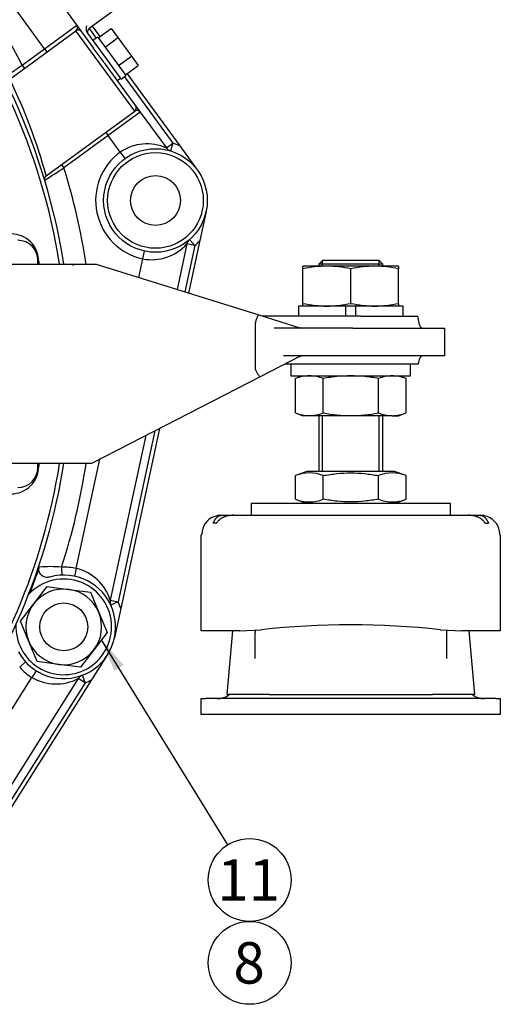
# Model space of a CAD drawing. Units: millimetres. Extents: x 0 to 410, y 0 to 287.
# Drawn here: x 117 to 147, y 179 to 241 of the extents above; entities that cross this region are included whole.
import ezdxf
from ezdxf.enums import TextEntityAlignment as Align
from ezdxf.lldxf.tags import DXFTag

# ---------------------------------------------------------------- set-up
doc = ezdxf.new("R2010")
doc.units = ezdxf.units.MM
for name, color, linetype in [('13814070', 7, 'Continuous'), ('17210009', 7, 'Continuous'), ('17210026', 7, 'Continuous'), ('51031016_Ø16_DIN', 7, 'Continuous'), ('51221016_TUERCA_', 7, 'Continuous'), ('61673002', 7, 'Continuous'), ('61673003', 7, 'Continuous'), ('DIAMETROM12_DIN6', 7, 'Continuous'), ('DIAMETROM16_DIN1', 7, 'Continuous'), ('DIAMETROM16_DIN_', 7, 'Continuous'), ('DIAMETROM6_DIN_1', 7, 'Continuous'), ('DIN-931_M12_X_50', 7, 'Continuous'), ('DIN-933_M6_X_12', 7, 'Continuous'), ('DIN-934_M12_FEME', 7, 'Continuous'), ('DIN-934_M16X1_5_', 7, 'Continuous'), ('Predeterminado', 7, 'Continuous')]:
    doc.layers.add(name, color=color, linetype=linetype)
doc.styles.add('SEACAD_Arial', font='arial.ttf')
tags = doc.linetypes.add('HIDDEN2', pattern=[4.7625, 3.175, -1.5875]).pattern_tags.tags
tags[6:7] = [DXFTag(74, 4), DXFTag(75, 0), DXFTag(340, '0'), DXFTag(46, 0.0), DXFTag(50, 0.0), DXFTag(44, 0.0), DXFTag(45, 0.0)]
tags[4:5] = [DXFTag(74, 4), DXFTag(75, 0), DXFTag(340, '0'), DXFTag(46, 0.0), DXFTag(50, 0.0), DXFTag(44, 0.0), DXFTag(45, 0.0)]

# ---------------------------------------------------------------- blocks, each defined once
blk = doc.blocks.new('SEANNOT_GROUP23')
at = {"layer": 'Predeterminado', "linetype": 'Continuous'}
blk.add_hatch(color=7, dxfattribs=at).paths.add_polyline_path([(123.071, 200.487), (121.685, 202.076), (122.481, 200.123)])
at = {"layer": 'Predeterminado', "color": 7, "linetype": 'Continuous'}
blk.add_lwpolyline([(129.607, 189.224), (121.685, 202.076)], dxfattribs=at)
blk.add_circle((130.971, 187.011), 2.6, dxfattribs=at)
at = {"layer": 'Predeterminado', "color": 7, "linetype": 'Continuous', "style": 'SEACAD_Arial'}
blk.add_text('11', height=2.6, dxfattribs=at).set_placement((128.936, 188.311), align=Align.TOP_LEFT)
blk = doc.blocks.new('SEANNOT_GROUP24')
at = {"layer": 'Predeterminado', "color": 7, "linetype": 'Continuous'}
blk.add_circle((130.971, 181.811), 2.6, dxfattribs=at)
at = {"layer": 'Predeterminado', "color": 7, "linetype": 'Continuous', "style": 'SEACAD_Arial'}
blk.add_text('8', height=2.6, dxfattribs=at).set_placement((129.953, 183.111), align=Align.TOP_LEFT)
blk = doc.blocks.new('SE1')
at = {"layer": '13814070', "color": 7, "linetype": 'Continuous'}
for p, q in [((112.906, 250.521), (121.159, 239.222)), ((132.61, 248.975), (120.901, 240.422)), ((120.807, 240.127), (121.361, 239.37)), ((121.844, 238.284), (121.159, 239.222)), ((121.361, 239.37), (122.054, 238.42)), ((122.054, 238.42), (122.709, 237.523)), ((122.663, 237.162), (122.865, 237.31))]:
    blk.add_line(p, q, dxfattribs=at)
blk.add_arc((121.049, 240.22), 0.25, 126.14569, 216.14569, dxfattribs=at)
blk.add_open_spline([(120.807, 240.127), (120.782, 240.162), (120.764, 240.201), (120.739, 240.283), (120.733, 240.326), (120.728, 240.454), (120.741, 240.54), (120.754, 240.624)], degree=3, knots=[0, 0, 0, 0, 0.25, 0.25, 0.5, 0.5, 1, 1, 1, 1], dxfattribs=at)
at = {"layer": '17210009', "color": 7, "linetype": 'Continuous'}
for p, q in [((118.11, 239.157), (112.543, 246.78)), ((115.928, 237.254), (120.075, 240.283)), ((118.11, 239.157), (120.129, 240.632)), ((123.761, 235.236), (120.075, 240.283)), ((120.901, 240.422), (121.344, 239.817)), ((121.103, 240.57), (121.579, 239.918)), ((116.701, 238.128), (118.11, 239.157)), ((118.11, 239.157), (118.258, 238.955)), ((116.701, 238.128), (116.849, 237.926)), ((121.853, 238.272), (123.815, 235.585)), ((123.113, 237.394), (126.159, 233.225)), ((123.282, 237.587), (126.584, 233.066)), ((123.815, 235.585), (124.11, 235.181)), ((118.211, 231.181), (123.761, 235.236)), ((124.11, 235.181), (122.092, 233.707)), ((124.11, 235.181), (125.755, 232.93)), ((122.092, 233.707), (119.32, 231.682)), ((121.944, 233.908), (122.092, 233.707)), ((122.851, 232.666), (122.092, 233.707)), ((125.755, 232.93), (126.159, 233.225)), ((126.159, 233.225), (126.013, 232.746)), ((126.584, 233.066), (127.688, 231.555)), ((122.851, 232.666), (123.146, 232.263)), ((119.172, 231.884), (119.32, 231.682)), ((128.241, 228.955), (127.848, 227.126)), ((127.035, 226.913), (126.421, 224.057)), ((127.524, 226.808), (126.9, 223.908)), ((127.524, 226.808), (127.035, 226.913)), ((127.848, 227.126), (127.14, 223.833)), ((127.524, 226.808), (127.195, 227.185)), ((124.275, 225.972), (124.38, 226.461)), ((117.688, 225.638), (117.688, 225.888)), ((124.024, 224.804), (124.275, 225.972)), ((125.025, 215.182), (122.719, 204.457)), ((125.312, 215.33), (122.884, 204.034)), ((124.45, 214.887), (122.23, 204.563)), ((117.688, 212.888), (117.688, 213.138)), ((120.101, 206.554), (121.575, 213.411)), ((119.174, 206.636), (119.193, 206.136)), ((120.101, 206.554), (119.996, 206.066)), ((122.23, 204.563), (122.719, 204.457)), ((122.719, 204.457), (122.265, 204.248)), ((122.884, 204.034), (122.491, 202.205)), ((122.061, 201.153), (121.062, 199.571)), ((116.918, 200.691), (116.55, 200.353)), ((117.578, 200.14), (117.311, 199.718)), ((120.226, 199.651), (109.427, 182.553)), ((121.062, 199.571), (110.061, 182.153)), ((113.682, 193.972), (117.311, 199.718)), ((120.648, 199.384), (120.226, 199.651)), ((120.47, 199.851), (120.648, 199.384)), ((120.648, 199.384), (109.85, 182.286))]:
    blk.add_line(p, q, dxfattribs=at)
blk.add_circle((125.063, 229.638), 3.25, dxfattribs=at)
for centre, radius, start, end in [((79.813, 219.388), 41.375, 26.93178, 39.83575), ((79.813, 219.388), 39.736, 9.04951, 39.82209), ((79.813, 219.388), 40, 8.9893, 39.83749), ((119.903, 240.488), 0.268, 309.84927, 32.44212), ((120.222, 240.081), 0.25, 36.14569, 126.14569), ((84.397, 221.935), 35.055, 15.29412, 25.91244), ((123.614, 235.437), 0.25, 306.14569, 36.14569), ((123.905, 235.01), 0.268, 39.84927, 122.44212), ((124.536, 230.232), 2.96, 65.67736, 124.68651), ((126.159, 233.225), 0.5, 216.14569, 253.01559), ((125.063, 229.638), 3.75, 66.07213, 73.01559), ((125.063, 229.638), 3.75, 126.14569, 257.86868), ((-131.089, 618.729), 460.988, 302.7241, 302.90171), ((79.813, 219.388), 41.375, 8.69447, 17.28533), ((118.358, 230.98), 0.25, 126.14569, 196.73737), ((116.016, 225.809), 1.731, 0.15143, 90.47366), ((116.438, 225.888), 1.25, 0, 90), ((124.81, 228.921), 2.997, 259.73172, 317.93315), ((127.524, 226.808), 0.5, 130.99878, 167.86868), ((125.063, 229.638), 3.75, 310.99878, 317.94224), ((79.813, 219.388), 39.736, 323.17791, 350.95049), ((79.813, 219.388), 40, 323.16251, 351.0107), ((79.813, 219.388), 41.375, 342.04803, 351.30381), ((116.017, 212.967), 1.731, 269.52049, 359.85442), ((116.438, 212.888), 1.25, 270, 0), ((79.813, 219.388), 40.052, 338.9699, 341.43046), ((118.49, 198.831), 7.835, 84.98866, 95.19439), ((119.313, 202.888), 3.75, 77.86868, 92.12935), ((119.406, 203.677), 2.96, 17.40034, 76.4095), ((119.313, 202.888), 3.25, 208.91906, 105.73825), ((122.719, 204.457), 0.5, 167.86868, 204.73858), ((119.313, 202.888), 3.75, 17.79511, 24.73858), ((119.313, 202.888), 3.75, 222.52797, 237.72436), ((118.828, 202.302), 2.997, 239.58739, 297.78883), ((120.648, 199.384), 0.5, 110.85446, 147.72436), ((119.313, 202.888), 3.75, 290.85446, 297.79792)]:
    blk.add_arc(centre, radius, start, end, dxfattribs=at)
for centre, start_param, end_param in [((118.188, 225.888), 0, 0.49099), ((118.188, 212.888), 5.792195, 6.283185)]:
    blk.add_ellipse(centre, major_axis=(-0.5, 0), ratio=0.316801, start_param=start_param, end_param=end_param, dxfattribs=at)
for points, knots in [([(115.557, 237.343), (115.557, 237.343), (115.564, 237.349), (115.586, 237.364), (115.596, 237.37), (115.618, 237.385), (115.63, 237.394), (115.674, 237.423), (115.709, 237.448), (115.793, 237.505), (115.841, 237.538), (115.947, 237.61), (116.004, 237.65), (116.129, 237.736), (116.196, 237.781), (116.333, 237.875), (116.405, 237.924), (116.552, 238.025), (116.626, 238.076), (116.701, 238.128)], [0, 0, 0, 0, 0.125, 0.125, 0.1875, 0.1875, 0.25, 0.25, 0.375, 0.375, 0.5, 0.5, 0.625, 0.625, 0.75, 0.75, 0.875, 0.875, 1, 1, 1, 1]), ([(118.432, 206.016), (118.387, 206.004), (118.342, 205.996), (118.249, 205.991), (118.202, 205.994), (118.112, 206.012), (118.068, 206.026), (117.985, 206.068), (117.947, 206.093), (117.878, 206.156), (117.848, 206.192), (117.8, 206.271), (117.782, 206.314), (117.759, 206.404), (117.754, 206.451), (117.757, 206.543), (117.765, 206.589), (117.78, 206.633)], [0, 0, 0, 0, 0.125, 0.125, 0.25, 0.25, 0.375, 0.375, 0.5, 0.5, 0.625, 0.625, 0.75, 0.75, 0.875, 0.875, 1, 1, 1, 1])]:
    blk.add_open_spline(points, degree=3, knots=knots, dxfattribs=at)
for points in [[(117.747, 225.813), (117.747, 225.755), (117.747, 225.697), (117.747, 225.639)], [(117.747, 213.137), (117.747, 213.079), (117.747, 213.021), (117.747, 212.963)]]:
    blk.add_open_spline(points, degree=3, dxfattribs=at)
at = {"layer": '17210026', "color": 7, "linetype": 'Continuous'}
for p, q in [((111.688, 225.638), (119.819, 225.638)), ((119.819, 225.638), (121.345, 225.638)), ((121.345, 225.638), (122.61, 225.244)), ((122.61, 225.244), (131.54, 222.463)), ((131.54, 222.463), (134.188, 221.638)), ((132.195, 222.388), (131.78, 222.388)), ((137.938, 222.388), (132.195, 222.388)), ((137.938, 222.388), (141.519, 222.388)), ((141.615, 221.845), (141.519, 222.388)), ((131.343, 222.001), (131.339, 221.97)), ((131.339, 219.04), (131.339, 221.97)), ((137.438, 221.638), (132.507, 221.638)), ((137.438, 221.638), (143.188, 221.638)), ((143.188, 221.638), (143.188, 219.888)), ((134.188, 219.888), (131.62, 218.569)), ((137.438, 219.888), (133.094, 219.888)), ((133.215, 219.388), (136.353, 219.388)), ((143.188, 219.888), (137.438, 219.888)), ((138.363, 219.388), (141.563, 219.388)), ((141.563, 219.388), (141.615, 219.682)), ((131.62, 218.569), (122.689, 213.983)), ((122.689, 213.983), (121.044, 213.138)), ((119.932, 213.138), (111.688, 213.138)), ((119.948, 213.138), (119.932, 213.138)), ((121.044, 213.138), (119.948, 213.138))]:
    blk.add_line(p, q, dxfattribs=at)
for centre, radius, start, end in [((141.861, 221.888), 0.25, 190, 270), ((134.264, 222.138), 0.5, 252.98773, 269.99733), ((141.861, 219.638), 0.25, 90, 170)]:
    blk.add_arc(centre, radius, start, end, dxfattribs=at)
blk.add_ellipse((134.309, 219.388), major_axis=(0, 0.5), ratio=0.999765, start_param=0.003834, end_param=0.458575, dxfattribs=at)
for points, knots in [([(119.932, 225.555), (119.93, 225.556), (119.929, 225.557), (119.927, 225.558), (119.891, 225.585), (119.855, 225.612), (119.819, 225.638)], [0, 0, 0, 0, 0.04583, 0.04583, 0.04583, 1, 1, 1, 1]), ([(131.343, 222.001), (131.353, 222.032), (131.363, 222.063), (131.383, 222.124), (131.394, 222.154), (131.414, 222.211), (131.424, 222.238), (131.444, 222.289), (131.454, 222.313), (131.481, 222.377), (131.497, 222.41), (131.524, 222.454), (131.534, 222.465), (131.54, 222.463)], [0, 0, 0, 0, 0.125, 0.125, 0.25, 0.25, 0.375, 0.375, 0.5, 0.5, 0.75, 0.75, 1, 1, 1, 1]), ([(131.62, 218.569), (131.615, 218.566), (131.603, 218.575), (131.57, 218.614), (131.548, 218.645), (131.511, 218.703), (131.498, 218.725), (131.47, 218.772), (131.455, 218.797), (131.425, 218.85), (131.41, 218.878), (131.38, 218.934), (131.365, 218.963), (131.35, 218.992)], [0, 0, 0, 0, 0.25, 0.25, 0.5, 0.5, 0.625, 0.625, 0.75, 0.75, 0.875, 0.875, 1, 1, 1, 1])]:
    blk.add_open_spline(points, degree=3, knots=knots, dxfattribs=at)
blk.add_open_spline([(131.339, 219.04), (131.339, 219.024), (131.342, 219.007), (131.35, 218.992)], degree=3, dxfattribs=at)
at = {"layer": '51031016_Ø16_DIN', "color": 7, "linetype": 'HIDDEN2'}
for p, q in [((143.563, 210.638), (131.063, 210.638)), ((131.063, 210.638), (131.063, 209.888)), ((143.563, 209.888), (143.563, 210.638))]:
    blk.add_line(p, q, dxfattribs=at)
at = {"layer": '51221016_TUERCA_', "color": 7, "linetype": 'HIDDEN2'}
for p, q in [((134.563, 212.638), (133.849, 212.378)), ((140.063, 212.638), (134.563, 212.638)), ((140.777, 212.378), (140.063, 212.638)), ((133.849, 210.898), (133.849, 212.378)), ((135.581, 210.898), (135.581, 212.378)), ((139.045, 210.898), (139.045, 212.378)), ((140.777, 210.898), (140.777, 212.378)), ((133.849, 210.898), (134.563, 210.638)), ((140.063, 210.638), (140.777, 210.898))]:
    blk.add_line(p, q, dxfattribs=at)
for centre, start, end in [((134.715, 210.216), 68.17169, 111.82831), ((139.911, 210.216), 68.17169, 111.82831), ((134.715, 213.06), 248.17169, 291.82831), ((139.911, 213.06), 248.17169, 291.82831)]:
    blk.add_arc(centre, 2.329, start, end, dxfattribs=at)
for points in [[(135.581, 212.378), (135.868, 212.43), (136.159, 212.473), (136.738, 212.532), (137.027, 212.547), (137.605, 212.547), (137.893, 212.532), (138.47, 212.473), (138.758, 212.431), (139.045, 212.378)], [(139.045, 210.898), (138.758, 210.846), (138.47, 210.803), (137.893, 210.745), (137.605, 210.729), (137.027, 210.729), (136.738, 210.744), (136.159, 210.803), (135.868, 210.846), (135.581, 210.898)]]:
    blk.add_open_spline(points, degree=3, knots=[0, 0, 0, 0, 0.25, 0.25, 0.5, 0.5, 0.75, 0.75, 1, 1, 1, 1], dxfattribs=at)
at = {"layer": '61673002', "color": 7, "linetype": 'HIDDEN2'}
for p, q in [((129.188, 209.888), (129.227, 209.888)), ((129.227, 209.888), (129.917, 209.888)), ((129.955, 209.888), (130.505, 209.888)), ((130.505, 209.888), (144.122, 209.888)), ((144.122, 209.888), (144.672, 209.888)), ((144.709, 209.888), (145.4, 209.888)), ((145.4, 209.888), (145.438, 209.888)), ((128.893, 209.388), (128.67, 209.388)), ((145.733, 209.388), (145.957, 209.388)), ((127.938, 202.638), (127.938, 208.638)), ((146.688, 208.638), (146.688, 202.638)), ((130.232, 202.638), (127.938, 202.638)), ((129.563, 198.638), (129.913, 202.638)), ((130.354, 202.638), (130.232, 202.638)), ((130.354, 202.638), (131.697, 202.711)), ((131.313, 202.69), (131.313, 202.539)), ((142.93, 202.711), (144.273, 202.638)), ((143.313, 202.69), (143.313, 202.539)), ((144.395, 202.638), (144.273, 202.638)), ((146.688, 202.638), (144.395, 202.638)), ((144.713, 202.638), (145.063, 198.638)), ((131.313, 200.906), (131.313, 202.539)), ((143.313, 202.539), (143.313, 200.906)), ((127.938, 197.388), (127.938, 198.388)), ((127.938, 198.388), (128.219, 198.388)), ((132.712, 198.388), (128.219, 198.388)), ((131.633, 198.638), (129.563, 198.638)), ((132.154, 198.638), (131.633, 198.638)), ((132.188, 198.638), (142.438, 198.638)), ((141.914, 198.388), (132.712, 198.388)), ((146.407, 198.388), (141.914, 198.388)), ((142.994, 198.638), (142.473, 198.638)), ((145.063, 198.638), (142.994, 198.638)), ((146.407, 198.388), (146.688, 198.388)), ((146.688, 198.388), (146.688, 197.388)), ((128.219, 197.388), (127.938, 197.388)), ((132.712, 197.388), (128.219, 197.388)), ((141.914, 197.388), (132.712, 197.388)), ((146.407, 197.388), (141.914, 197.388)), ((146.688, 197.388), (146.407, 197.388))]:
    blk.add_line(p, q, dxfattribs=at)
for centre, radius, start, end in [((129.15, 208.704), 1.174, 111.05483, 179.85758), ((129.188, 208.638), 1.25, 90, 111.59226), ((145.438, 208.638), 1.25, 68.87005, 90), ((145.476, 208.704), 1.175, 0.15039, 68.94042), ((137.313, 150.742), 52.271, 83.83159, 96.16841), ((128.938, 199.638), 1.25, 270, 306.8699), ((132.188, 196.406), 2.232, 90.00034, 90.88751), ((142.438, 196.406), 2.232, 89.11249, 89.99966), ((145.688, 199.638), 1.25, 233.1301, 270)]:
    blk.add_arc(centre, radius, start, end, dxfattribs=at)
for points, knots in [([(128.67, 209.388), (128.677, 209.401), (128.683, 209.413), (128.697, 209.438), (128.703, 209.45), (128.716, 209.473), (128.729, 209.495), (128.747, 209.527), (128.759, 209.548), (128.767, 209.56), (128.769, 209.565), (128.772, 209.57), (128.777, 209.577), (128.786, 209.592), (128.8, 209.614), (128.811, 209.631), (128.828, 209.656), (128.839, 209.671), (128.861, 209.7), (128.872, 209.713), (128.888, 209.732), (128.895, 209.74), (128.902, 209.747), (128.904, 209.75), (128.906, 209.751), (128.91, 209.756), (128.923, 209.769), (128.937, 209.782), (128.958, 209.8), (128.969, 209.808), (128.991, 209.824), (129.002, 209.831), (129.024, 209.843), (129.046, 209.854), (129.08, 209.867), (129.104, 209.874), (129.121, 209.878), (129.127, 209.879), (129.139, 209.881), (129.145, 209.882), (129.164, 209.885), (129.176, 209.886), (129.195, 209.887), (129.204, 209.888), (129.215, 209.888), (129.221, 209.888), (129.223, 209.888), (129.225, 209.888), (129.225, 209.888), (129.226, 209.888), (129.226, 209.888), (129.227, 209.888)], [0, 0, 0, 0, 0.03125, 0.03125, 0.0625, 0.0625, 0.09375, 0.125, 0.15625, 0.15625, 0.164063, 0.171875, 0.171875, 0.1875, 0.21875, 0.25, 0.25, 0.3125, 0.3125, 0.375, 0.375, 0.40625, 0.414063, 0.414063, 0.421875, 0.421875, 0.4375, 0.5, 0.5, 0.5625, 0.5625, 0.625, 0.625, 0.6875, 0.75, 0.8125, 0.8125, 0.84375, 0.84375, 0.875, 0.875, 0.9375, 0.9375, 0.96875, 0.984375, 0.992188, 0.996094, 0.996094, 0.998047, 0.998047, 1, 1, 1, 1]), ([(129.955, 209.888), (129.954, 209.888), (129.953, 209.888), (129.952, 209.888), (129.951, 209.888), (129.951, 209.888), (129.949, 209.888), (129.943, 209.888), (129.932, 209.888), (129.909, 209.888), (129.89, 209.887), (129.851, 209.885), (129.825, 209.884), (129.793, 209.881), (129.786, 209.88), (129.773, 209.879), (129.754, 209.877), (129.735, 209.875), (129.696, 209.869), (129.645, 209.861), (129.569, 209.845), (129.495, 209.825), (129.446, 209.81), (129.397, 209.792), (129.367, 209.781), (129.337, 209.768), (129.325, 209.762), (129.319, 209.76), (129.302, 209.751), (129.29, 209.746), (129.255, 209.728), (129.233, 209.716), (129.189, 209.69), (129.167, 209.676), (129.125, 209.647), (129.105, 209.632), (129.076, 209.608), (129.061, 209.595), (129.047, 209.582), (129.04, 209.576), (129.038, 209.574), (129.033, 209.569), (129.031, 209.567), (129.01, 209.547), (128.993, 209.529), (128.961, 209.491), (128.945, 209.471), (128.924, 209.441), (128.911, 209.42), (128.899, 209.399), (128.893, 209.388)], [0, 0, 0, 0, 0.001953, 0.001953, 0.00293, 0.00293, 0.003906, 0.007813, 0.015625, 0.03125, 0.0625, 0.0625, 0.125, 0.125, 0.140625, 0.140625, 0.15625, 0.1875, 0.1875, 0.25, 0.3125, 0.375, 0.4375, 0.4375, 0.5, 0.515625, 0.515625, 0.53125, 0.53125, 0.5625, 0.5625, 0.625, 0.625, 0.6875, 0.6875, 0.75, 0.75, 0.78125, 0.796875, 0.796875, 0.804687, 0.804687, 0.8125, 0.8125, 0.875, 0.875, 0.9375, 0.9375, 0.96875, 1, 1, 1, 1]), ([(145.733, 209.388), (145.728, 209.399), (145.716, 209.42), (145.702, 209.441), (145.681, 209.471), (145.666, 209.491), (145.634, 209.529), (145.617, 209.547), (145.596, 209.567), (145.594, 209.569), (145.589, 209.574), (145.587, 209.576), (145.58, 209.582), (145.566, 209.595), (145.551, 209.608), (145.522, 209.632), (145.501, 209.647), (145.459, 209.676), (145.438, 209.69), (145.394, 209.716), (145.371, 209.728), (145.337, 209.746), (145.325, 209.751), (145.307, 209.76), (145.301, 209.762), (145.289, 209.768), (145.26, 209.781), (145.23, 209.792), (145.181, 209.81), (145.132, 209.825), (145.057, 209.845), (144.982, 209.861), (144.931, 209.869), (144.892, 209.875), (144.873, 209.877), (144.853, 209.879), (144.841, 209.88), (144.834, 209.881), (144.802, 209.884), (144.776, 209.885), (144.737, 209.887), (144.717, 209.888), (144.695, 209.888), (144.683, 209.888), (144.678, 209.888), (144.676, 209.888), (144.675, 209.888), (144.675, 209.888), (144.674, 209.888), (144.673, 209.888), (144.672, 209.888)], [0, 0, 0, 0, 0.03125, 0.0625, 0.0625, 0.125, 0.125, 0.1875, 0.1875, 0.195312, 0.195312, 0.203125, 0.203125, 0.21875, 0.25, 0.25, 0.3125, 0.3125, 0.375, 0.375, 0.4375, 0.4375, 0.46875, 0.46875, 0.484375, 0.484375, 0.5, 0.5625, 0.5625, 0.625, 0.6875, 0.75, 0.8125, 0.8125, 0.84375, 0.859375, 0.859375, 0.875, 0.875, 0.9375, 0.9375, 0.96875, 0.984375, 0.992188, 0.996094, 0.99707, 0.99707, 0.998047, 0.998047, 1, 1, 1, 1]), ([(145.4, 209.888), (145.401, 209.888), (145.401, 209.888), (145.402, 209.888), (145.402, 209.888), (145.403, 209.888), (145.406, 209.888), (145.411, 209.888), (145.423, 209.888), (145.432, 209.887), (145.451, 209.886), (145.463, 209.885), (145.481, 209.882), (145.487, 209.881), (145.499, 209.879), (145.505, 209.878), (145.523, 209.874), (145.546, 209.867), (145.58, 209.854), (145.603, 209.843), (145.625, 209.831), (145.636, 209.824), (145.657, 209.808), (145.668, 209.8), (145.69, 209.782), (145.703, 209.769), (145.717, 209.756), (145.721, 209.751), (145.722, 209.75), (145.725, 209.747), (145.732, 209.74), (145.739, 209.732), (145.755, 209.713), (145.766, 209.7), (145.788, 209.671), (145.799, 209.656), (145.815, 209.631), (145.827, 209.614), (145.841, 209.592), (145.85, 209.577), (145.854, 209.57), (145.857, 209.565), (145.86, 209.56), (145.868, 209.548), (145.88, 209.527), (145.898, 209.495), (145.911, 209.473), (145.923, 209.45), (145.93, 209.438), (145.943, 209.413), (145.95, 209.401), (145.957, 209.388)], [0, 0, 0, 0, 0.001953, 0.001953, 0.003906, 0.003906, 0.007813, 0.015625, 0.03125, 0.0625, 0.0625, 0.125, 0.125, 0.15625, 0.15625, 0.1875, 0.1875, 0.25, 0.3125, 0.375, 0.375, 0.4375, 0.4375, 0.5, 0.5, 0.5625, 0.578125, 0.578125, 0.585938, 0.585938, 0.59375, 0.625, 0.625, 0.6875, 0.6875, 0.75, 0.75, 0.78125, 0.8125, 0.828125, 0.828125, 0.835938, 0.84375, 0.84375, 0.875, 0.90625, 0.9375, 0.9375, 0.96875, 0.96875, 1, 1, 1, 1]), ([(127.976, 208.707), (127.963, 208.696), (127.954, 208.685), (127.942, 208.662), (127.938, 208.65), (127.938, 208.638)], [0.8771461, 0.8771461, 0.8771461, 0.8771461, 0.9375, 0.9375, 1, 1, 1, 1]), ([(146.688, 208.638), (146.688, 208.65), (146.685, 208.662), (146.672, 208.685), (146.663, 208.696), (146.651, 208.707)], [0, 0, 0, 0, 0.0625, 0.0625, 0.123096, 0.123096, 0.123096, 0.123096])]:
    blk.add_open_spline(points, degree=3, knots=knots, dxfattribs=at)
at = {"layer": '61673003', "color": 7, "linetype": 'HIDDEN2'}
for p, q in [((135.563, 225.891), (135.313, 225.641)), ((139.313, 225.641), (135.313, 225.641)), ((135.313, 225.641), (135.313, 225.513)), ((135.563, 225.891), (139.063, 225.891)), ((139.313, 225.641), (139.063, 225.891)), ((139.313, 225.513), (139.313, 225.641)), ((135.313, 216.138), (135.313, 212.638)), ((139.313, 212.638), (139.313, 216.138))]:
    blk.add_line(p, q, dxfattribs=at)
at = {"layer": '61673003', "color": 7, "linetype": 'Continuous'}
for p, q in [((135.543, 225.513), (135.543, 225.871)), ((139.083, 225.513), (139.083, 225.871)), ((135.543, 212.638), (135.543, 216.138)), ((139.083, 212.638), (139.083, 216.138))]:
    blk.add_line(p, q, dxfattribs=at)
at = {"layer": 'DIAMETROM12_DIN6', "color": 7, "linetype": 'Continuous'}
for radius in [3, 1.562]:
    blk.add_circle((125.063, 229.638), radius, dxfattribs=at)
for start, end in [(0, 137.42244), (177.23487, 0)]:
    blk.add_arc((119.313, 202.888), 3, start, end, dxfattribs=at)
at = {"layer": 'DIAMETROM16_DIN1', "color": 7, "linetype": 'HIDDEN2'}
for p, q in [((137.001, 223.013), (134.038, 223.013)), ((134.038, 223.013), (134.038, 222.388)), ((137.001, 222.388), (137.001, 223.013)), ((140.588, 223.013), (137.626, 223.013)), ((137.626, 222.388), (137.626, 223.013)), ((140.588, 222.388), (140.588, 223.013))]:
    blk.add_line(p, q, dxfattribs=at)
at = {"layer": 'DIAMETROM16_DIN_', "color": 7, "linetype": 'HIDDEN2'}
for p, q in [((133.563, 219.388), (133.563, 218.638)), ((136.353, 219.388), (138.363, 219.388)), ((141.063, 218.638), (141.063, 219.388)), ((133.563, 218.638), (141.063, 218.638))]:
    blk.add_line(p, q, dxfattribs=at)
at = {"layer": 'DIAMETROM6_DIN_1', "color": 7, "linetype": 'Continuous'}
for p, q in [((121.445, 239.89), (121.142, 239.669)), ((121.445, 239.89), (123.214, 237.468)), ((122.709, 237.523), (122.911, 237.247)), ((122.911, 237.247), (123.214, 237.468))]:
    blk.add_line(p, q, dxfattribs=at)
at = {"layer": 'DIN-931_M12_X_50', "color": 7, "linetype": 'Continuous'}
blk.add_circle((119.313, 202.888), 1.5, dxfattribs=at)
at = {"layer": 'DIN-933_M6_X_12', "color": 7, "linetype": 'Continuous'}
for p, q in [((121.478, 239.845), (122.286, 240.434)), ((122.286, 240.434), (122.711, 239.852)), ((121.904, 239.262), (122.711, 239.852)), ((122.711, 239.852), (123.563, 238.686)), ((122.755, 238.096), (123.563, 238.686)), ((123.563, 238.686), (123.988, 238.103)), ((123.181, 237.513), (123.988, 238.103))]:
    blk.add_line(p, q, dxfattribs=at)
at = {"layer": 'DIN-934_M12_FEME', "color": 7, "linetype": 'Continuous'}
for p, q in [((117.43, 204.336), (118.266, 205.423)), ((118.266, 205.423), (119.625, 205.243)), ((119.625, 205.243), (120.985, 205.062)), ((120.985, 205.062), (121.508, 203.795)), ((116.595, 203.249), (117.43, 204.336)), ((117.118, 201.981), (116.595, 203.249)), ((121.508, 203.795), (122.032, 202.528)), ((117.642, 200.714), (117.118, 201.981)), ((122.032, 202.528), (121.196, 201.441)), ((121.196, 201.441), (120.361, 200.354)), ((119.001, 200.534), (117.642, 200.714)), ((120.361, 200.354), (119.001, 200.534))]:
    blk.add_line(p, q, dxfattribs=at)
for start, end in [(82.44828, 142.44828), (22.44828, 82.44828), (142.44828, 202.44828), (322.44828, 22.44828), (202.44828, 262.44828), (262.44828, 322.44828)]:
    blk.add_arc((119.313, 202.888), 2.375, start, end, dxfattribs=at)
at = {"layer": 'DIN-934_M16X1_5_', "color": 7, "linetype": 'HIDDEN2'}
for p, q in [((135.813, 225.513), (134.313, 225.513)), ((134.313, 225.344), (134.313, 225.513)), ((138.813, 225.513), (135.813, 225.513)), ((140.313, 225.513), (138.813, 225.513)), ((140.313, 225.513), (140.313, 225.344)), ((134.313, 223.182), (134.313, 225.344)), ((137.313, 223.182), (137.313, 225.344)), ((140.313, 223.182), (140.313, 225.344)), ((134.313, 223.013), (134.313, 223.182)), ((137.626, 223.013), (137.001, 223.013)), ((140.313, 223.182), (140.313, 223.013)), ((134.313, 218.638), (133.849, 218.469)), ((133.849, 216.307), (133.849, 218.469)), ((135.581, 216.307), (135.581, 218.469)), ((139.045, 216.307), (139.045, 218.469)), ((140.777, 218.469), (140.313, 218.638)), ((140.777, 216.307), (140.777, 218.469)), ((133.849, 216.307), (134.313, 216.138)), ((140.313, 216.138), (140.777, 216.307)), ((134.715, 216.138), (134.313, 216.138)), ((137.313, 216.138), (134.715, 216.138)), ((139.911, 216.138), (137.313, 216.138)), ((139.911, 216.138), (140.313, 216.138))]:
    blk.add_line(p, q, dxfattribs=at)
for centre, radius, start, end in [((135.866, 218.306), 7.208, 90.41453, 102.4358), ((135.761, 218.306), 7.208, 77.5642, 89.58547), ((138.866, 218.306), 7.208, 90.41453, 102.4358), ((138.761, 218.306), 7.208, 77.5642, 89.58547), ((135.866, 230.221), 7.208, 257.5642, 269.58547), ((135.761, 230.221), 7.208, 270.41453, 282.4358), ((138.866, 230.221), 7.208, 257.5642, 269.58547), ((138.761, 230.221), 7.208, 270.41453, 282.4358), ((134.754, 216.133), 2.505, 90.89525, 111.17881), ((134.676, 216.133), 2.505, 68.82119, 89.10475), ((139.951, 216.133), 2.505, 90.89525, 111.17881), ((139.872, 216.133), 2.505, 68.82119, 89.10475), ((134.754, 218.643), 2.505, 248.82119, 269.10475), ((134.676, 218.643), 2.505, 270.89525, 291.17881), ((139.951, 218.643), 2.505, 248.82119, 269.10475), ((139.872, 218.643), 2.505, 270.89525, 291.17881)]:
    blk.add_arc(centre, radius, start, end, dxfattribs=at)
for points in [[(137.313, 218.638), (137.025, 218.638), (136.736, 218.623), (136.158, 218.564), (135.868, 218.521), (135.581, 218.469)], [(139.045, 218.469), (138.758, 218.522), (138.469, 218.564), (137.892, 218.623), (137.603, 218.638), (137.313, 218.638)], [(135.581, 216.307), (135.868, 216.255), (136.158, 216.212), (136.736, 216.154), (137.025, 216.138), (137.313, 216.138)], [(137.313, 216.138), (137.603, 216.138), (137.892, 216.154), (138.469, 216.212), (138.758, 216.255), (139.045, 216.307)]]:
    blk.add_open_spline(points, degree=3, knots=[0, 0, 0, 0, 0.5, 0.5, 1, 1, 1, 1], dxfattribs=at)

msp = doc.modelspace()

# ---------------------------------------------------------------- block references
at = {"layer": 'Predeterminado'}
for name in ['SE1', 'SEANNOT_GROUP23', 'SEANNOT_GROUP24']:
    msp.add_blockref(name, (0, 0), dxfattribs=at)

doc.saveas('drawing.dxf')
